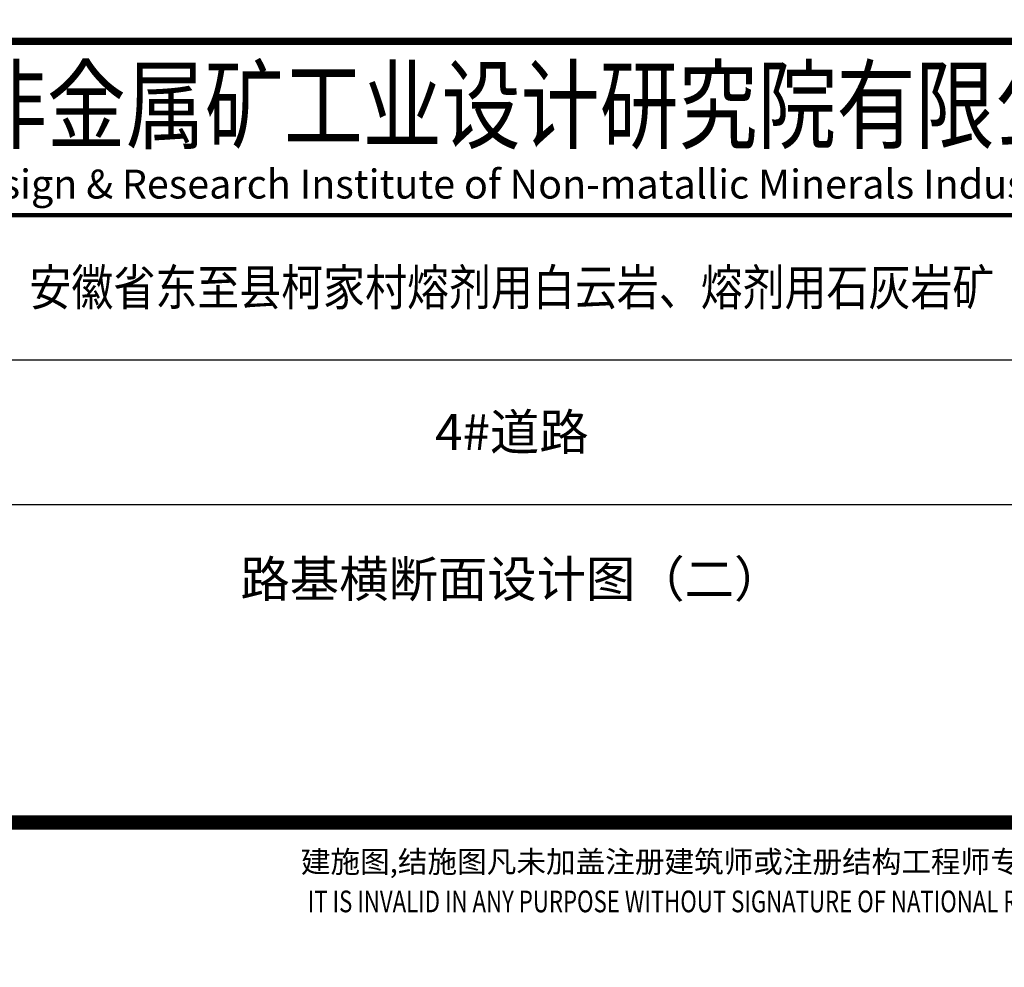
# Model space of a CAD drawing. Units: millimetres. Extents: x 39506947 to 39510491, y 3337518 to 3342388.
# Drawn here: x 39509102 to 39509170, y 3339889 to 3339954 of the extents above; entities that cross this region are included whole.
import ezdxf
from ezdxf.enums import TextEntityAlignment as Align

# ---------------------------------------------------------------- set-up
doc = ezdxf.new("R2010")
doc.units = ezdxf.units.MM
doc.layers.add('TK', color=7, linetype='Continuous')
doc.layers.add('TK-WHITE', color=7, linetype='Continuous')
doc.styles.add('TK_Arial', font='arial.ttf')
doc.styles.add('TK_HZ', font='romans.shx', dxfattribs={"bigfont": 'hztxt.shx'})
doc.styles.add('TK_宋体', font='SimSun.ttf')
doc.styles.add('宋体', font='SimSun.ttf')

# ---------------------------------------------------------------- blocks, each defined once
blk = doc.blocks.new('lzA2_1')
at = {"layer": 'TK-WHITE'}
for points, const_width in [([(0, 0), (594, 0), (594, 420), (0, 420)], 0.01), ([(25, 10), (584, 10), (584, 410), (25, 410)], 1)]:
    blk.add_lwpolyline(points, close=True, dxfattribs=dict(at, const_width=const_width))
at = {"layer": 'TK', "style": 'TK_宋体', "flags": 3}
for tag, p in [('LZHQ_N会签5_T5_H2', (7.5, 400)), ('LZHQ_N会签6_T5_H2', (12.5, 400)), ('LZHQ_N会签8_T5_H2', (22.5, 400)), ('LZHQ_N会签7_T5_H2', (17.061, 398.244)), ('LZHQ_N会签5_T6_H5', (7.5, 380)), ('LZHQ_N会签6_T6_H5', (12.5, 380)), ('LZHQ_N会签7_T6_H5', (17.5, 380)), ('LZHQ_N会签8_T6_H5', (22.5, 380)), ('LZHQ_N会签5_T5_H2', (7.5, 360)), ('LZHQ_N会签6_T5_H2', (12.5, 360)), ('LZHQ_N会签7_T5_H2', (17.5, 360)), ('LZHQ_N会签8_T5_H2', (22.5, 360)), ('LZHQ_N会签1_T5_H2', (7.5, 340)), ('LZHQ_N会签2_T5_H2', (12.5, 340)), ('LZHQ_N会签3_T5_H2', (17.5, 340)), ('LZHQ_N会签4_T5_H2', (22.5, 340)), ('LZHQ_N会签1_T6_H5', (7.5, 320)), ('LZHQ_N会签2_T6_H5', (12.5, 320)), ('LZHQ_N会签3_T6_H5', (17.5, 320)), ('LZHQ_N会签4_T6_H5', (22.5, 320)), ('LZHQ_N会签1_T5_H2', (7.5, 300)), ('LZHQ_N会签2_T5_H2', (12.5, 300)), ('LZHQ_N会签3_T5_H2', (17.5, 300)), ('LZHQ_N会签4_T5_H2', (22.5, 300))]:
    blk.add_attdef(tag, text='', height=1.8, rotation=90, dxfattribs=at).set_placement(p, align=Align.MIDDLE_CENTER)
at = {"layer": 'TK', "style": '宋体', "flags": 3}
blk.add_attdef('LZBARCODE_T1', text='', height=3, rotation=90, dxfattribs=at).set_placement((584, 10, 0), align=Align.TOP_LEFT)
at = {"layer": 'TK', "style": '宋体', "width": 0.75}
blk.add_attdef('LZTQINS', text='', height=3, dxfattribs=at).set_placement((584, 10), align=Align.MIDDLE)
at = {"layer": 'TK', "style": '宋体', "flags": 3}
blk.add_attdef('LZFRAME', text='', height=3, dxfattribs=at).set_placement((578.884, 5.233, 0), align=Align.MIDDLE)
at = {"layer": 'TK-WHITE', "style": 'TK_宋体'}
blk.add_text('建施图,结施图凡未加盖注册建筑师或注册结构工程师专用章对外无效。', height=1.5, dxfattribs=at).set_placement((484.415, 6.543))
at = {"layer": 'TK-WHITE', "style": 'TK_HZ', "width": 0.75}
blk.add_text('IT IS INVALID IN ANY PURPOSE WITHOUT SIGNATURE OF NATIONAL REGISTERED ARCHITECT OR STRUCTURE ENGINEER.', height=1.5, dxfattribs=at).set_placement((484.896, 3.8))
blk = doc.blocks.new('B版_lz1_1')
at = {"layer": 'TK'}
for p, q in [((-179.75, 42), (0, 42)), ((-120, 32), (-50, 32)), ((-120, 22), (-50, 22)), ((-180, 0), (0, 0))]:
    blk.add_line(p, q, dxfattribs=at)
for points, const_width in [([(0, 54), (-180, 54), (-180, 0)], 0.5), ([(-180, 42), (0, 42)], 0.3)]:
    blk.add_lwpolyline(points, dxfattribs=dict(at, const_width=const_width))
at = {"layer": 'TK', "style": 'TK_宋体', "width": 0.8}
blk.add_text('苏州中材非金属矿工业设计研究院有限公司', height=5, dxfattribs=at).set_placement((-144.42, 52.104), align=Align.TOP_LEFT)
at = {"layer": 'TK', "style": 'TK_Arial'}
blk.add_text('Suzhou Sinoma Design & Research Institute of Non-matallic Minerals Industry Co.,Ltd.', height=2, dxfattribs=at).set_placement((-89.842, 43.14), align=Align.CENTER)
at = {"layer": 'TK', "style": 'TK_宋体', "flags": 3}
for tag, p in [('N项目负责人_T5_H2.5', (-150, 39, 0)), ('N项目负责人_T6_H7', (-130, 39, 0)), ('N审核_T5_H2.5', (-150, 33, 0)), ('N审核_T6_H7', (-130, 33, 0)), ('N专业负责人_T5_H2.5', (-150, 27, 0)), ('N专业负责人_T6_H7', (-130, 27, 0)), ('N校对_T5_H2.5', (-150, 21, 0)), ('N校对_T6_H7', (-130, 21, 0)), ('N设计_T5_H2.5', (-150, 15, 0)), ('N设计_T6_H7', (-130, 15, 0))]:
    blk.add_attdef(tag, text='', height=2, dxfattribs=at).set_placement(p, align=Align.MIDDLE)
at = {"layer": 'TK', "style": 'TK_宋体'}
for tag, height, p in [('阶段', 2, (-15, 38.5, 0)), ('项目名称1', 2.5, (-85, 34.23, 0)), ('比例', 2, (-15, 31.5, 0)), ('子项名称', 2.5, (-85, 27, 0)), ('子项名称1', 2.5, (-85, 24.224, 0)), ('日期', 2, (-15, 24.5, 0)), ('图纸名称', 2.5, (-85, 16.839, 0)), ('版本', 2, (-15, 17.5, 0)), ('图纸名称1', 2.5, (-85, 12.697, 0)), ('页数', 2, (-28.602, 10.284, 0)), ('页码', 2, (-13.398, 10.284, 0)), ('图纸名称2', 2.5, (-85, 8.834, 0)), ('图纸名称3', 2.5, (-85, 4.276, 0)), ('图号', 2, (-21, 3.5, 0))]:
    blk.add_attdef(tag, text='', height=height, dxfattribs=at).set_placement(p, align=Align.MIDDLE_CENTER)
at = {"layer": 'TK', "style": 'TK_宋体', "width": 0.85}
blk.add_attdef('项目名称', text='', height=2.5, dxfattribs=at).set_placement((-85, 37, 0), align=Align.MIDDLE_CENTER)
at = {"layer": 'TK', "style": '宋体', "width": 0.65, "flags": 3}
blk.add_attdef('LZCO_NCB-W100-H40_T7', text='', height=3, dxfattribs=at).set_placement((-330, 22), align=Align.TOP_RIGHT)

msp = doc.modelspace()

# ---------------------------------------------------------------- block references
msp.add_blockref('lzA2_1', (39508637.21363, 3339888.53782))
ref = msp.add_blockref('B版_lz1_1', (39509221.21363, 3339898.53782))
ref.add_attrib('项目名称', '安徽省东至县柯家村熔剂用白云岩、熔剂用石灰岩矿', dxfattribs={"layer": 'TK', "height": 2.5, "style": 'TK_宋体', "width": 0.85}).set_placement((39509136.21363, 3339935.53782, 0), align=Align.MIDDLE_CENTER)
ref.add_attrib('子项名称', '4#道路', dxfattribs={"layer": 'TK', "height": 2.5, "style": 'TK_宋体'}).set_placement((39509136.21363, 3339925.53782, 0), align=Align.MIDDLE_CENTER)
ref.add_attrib('图纸名称', '路基横断面设计图（二）', dxfattribs={"layer": 'TK', "height": 2.5, "style": 'TK_宋体'}).set_placement((39509136.21363, 3339915.37705, 0), align=Align.MIDDLE_CENTER)

doc.saveas('drawing.dxf')
